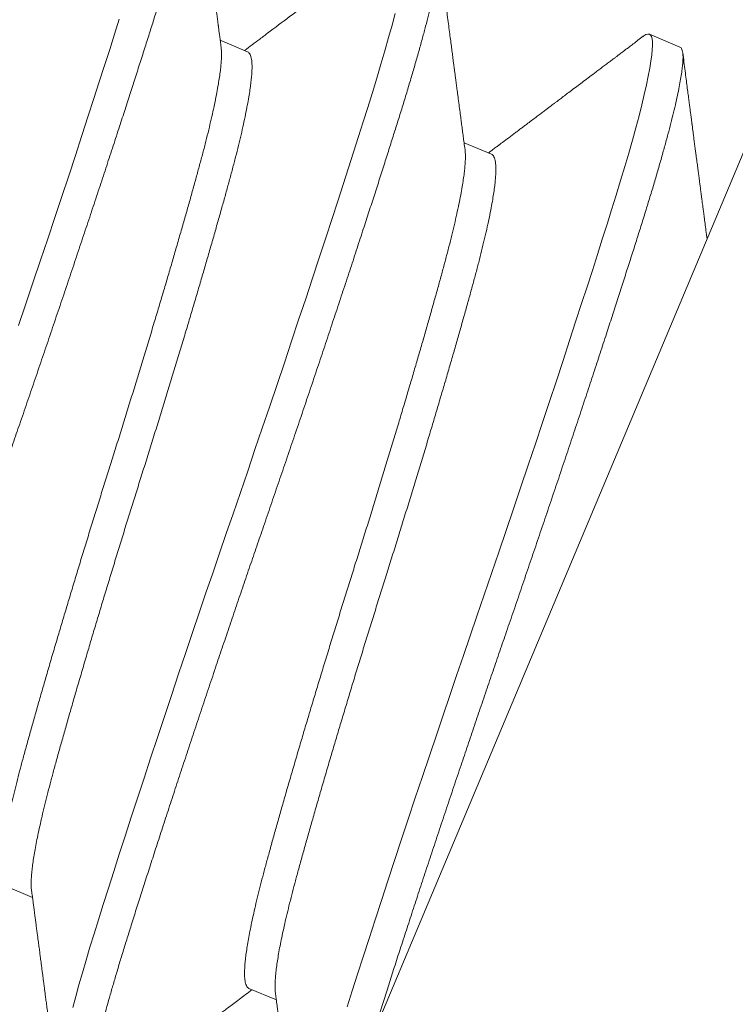
# Model space of a CAD drawing. Extents: x -40 to 67, y -84 to 39.
# Drawn here: x 48 to 48, y 3 to 3 of the extents above; entities that cross this region are included whole.
import ezdxf

# ---------------------------------------------------------------- set-up
doc = ezdxf.new("R2010")
doc.units = 0
doc.header["$MEASUREMENT"] = 0
doc.layers.get('0').update_dxf_attribs({"linetype": 'CONTINUOUS', "lineweight": 15})
doc.layers.get('DEFPOINTS').update_dxf_attribs({"linetype": 'CONTINUOUS'})
doc.layers.add('Text', color=7, linetype='CONTINUOUS', lineweight=15)
doc.styles.add('ROMAND', font='romand.shx', dxfattribs={"oblique": 15})
doc.dimstyles.new('ROMAND', dxfattribs={"dimscale": 7.5, "dimtxt": 0.125, "dimasz": 0.125, "dimexe": 0.0625, "dimexo": 0.0625, "dimgap": 0.0625, "dimtad": 0, "dimtih": 1, "dimtoh": 1, "dimdec": 3, "dimzin": 0, "dimdsep": 46, "dimlunit": 4, "dimtxsty": 'ROMAND', "dimcen": 0, "dimadec": 0, "dimazin": 0, "dimtfac": 1, "dimtdec": 3, "dimtofl": 0, "dimtmove": 0, "dimatfit": 3, "dimfxl": 0, "dimtolj": 1, "dimtzin": 0, "dimarcsym": 0})

# ---------------------------------------------------------------- blocks, each defined once
blk = doc.blocks.new('*D31')
at = {"layer": 'DEFPOINTS', "color": 0}
for p in [(51.09008, 4.5434), (51.59008, 4.5434)]:
    blk.add_point(p, dxfattribs=at)
at = {"layer": 'Text', "color": 0, "lineweight": -2}
blk.add_line((43.36222, 4.5434), (50.43383, 4.5434), dxfattribs=at)
at = {"layer": 'Text', "color": 0}
blk.add_solid([(50.43383, 4.65277), (50.43383, 4.43402), (51.09008, 4.5434)], dxfattribs=at)
at = {"layer": 'Text', "color": 0, "insert": (39.8993, 4.5434), "char_height": 0.65625, "attachment_point": 5, "style": 'ROMAND'}
blk.add_mtext('\\A1;MEDIUM 4KV\\PBASED LAMP\\PSOCKET', dxfattribs=at)

msp = doc.modelspace()

# ---------------------------------------------------------------- linework, layer by layer
for p, q in [((48.05901, 2.7709), (49.16917, 5.41412)), ((48.24946, 3.2647), (48.24466, 3.26671)), ((48.18135, 3.26395), (48.17704, 3.26576)), ((48.21977, 3.24781), (48.21545, 3.24962)), ((48.14314, 3.13262), (48.14746, 3.13081))]:
    msp.add_line(p, q)
at = {"color": 8}
msp.add_line((48.18156, 3.11649), (48.18588, 3.11468), dxfattribs=at)
at = {"color": 8, "flags": 128}
for points in [[(48.20459, 3.26999), (48.2041, 3.26813), (48.20356, 3.26618), (48.20297, 3.26412), (48.20235, 3.262), (48.20169, 3.2598), (48.201, 3.25753), (48.20027, 3.25518), (48.19956, 3.25293), (48.19882, 3.25059), (48.19804, 3.24817), (48.19724, 3.24566), (48.19641, 3.24308), (48.19555, 3.24043), (48.19467, 3.23771), (48.19366, 3.23464), (48.19263, 3.2315), (48.19158, 3.2283), (48.1905, 3.22504), (48.18939, 3.22173), (48.18827, 3.21837), (48.18714, 3.21499), (48.18599, 3.21157), (48.18483, 3.20814), (48.18366, 3.2047), (48.18251, 3.20132), (48.18136, 3.19794), (48.18021, 3.19457), (48.17906, 3.19123), (48.17799, 3.18813), (48.17692, 3.18501), (48.17586, 3.18189), (48.17479, 3.17876), (48.17373, 3.17563), (48.17267, 3.1725), (48.17162, 3.16939), (48.17048, 3.16599), (48.16935, 3.16261), (48.16824, 3.15928), (48.16714, 3.15599), (48.16607, 3.15275), (48.16503, 3.14957), (48.16401, 3.14646), (48.16302, 3.14343), (48.16206, 3.14048), (48.16113, 3.13761), (48.16026, 3.13488), (48.15942, 3.13225), (48.15861, 3.12971), (48.15785, 3.12727), (48.15717, 3.1251), (48.15652, 3.12298), (48.1559, 3.12093), (48.15532, 3.11895), (48.15477, 3.11705), (48.15427, 3.11523), (48.15379, 3.1135)], [(48.16114, 3.26906), (48.1604, 3.26672), (48.15963, 3.2643), (48.15883, 3.2618), (48.15799, 3.25922), (48.15714, 3.25657), (48.15625, 3.25384), (48.15525, 3.25078), (48.15422, 3.24764), (48.15316, 3.24443), (48.15208, 3.24117), (48.15098, 3.23786), (48.14986, 3.23451), (48.14872, 3.23112), (48.14757, 3.22771), (48.14641, 3.22428), (48.14525, 3.22083)], [(48.24369, 3.26638), (48.24376, 3.26644), (48.24411, 3.26665), (48.24441, 3.26674), (48.24466, 3.26671), (48.24483, 3.26658), (48.24497, 3.26633), (48.24507, 3.26598), (48.24513, 3.26552), (48.24514, 3.26495), (48.24511, 3.26427), (48.24504, 3.26348), (48.2449, 3.26249), (48.24472, 3.26136), (48.24448, 3.26011), (48.24419, 3.25873), (48.24384, 3.25722), (48.24345, 3.25559), (48.24301, 3.25385), (48.24251, 3.252), (48.24197, 3.25004), (48.24139, 3.24798), (48.24077, 3.24587), (48.24011, 3.24367), (48.23941, 3.24139), (48.23868, 3.23904), (48.23797, 3.23679), (48.23723, 3.23445), (48.23646, 3.23203), (48.23566, 3.22953), (48.23483, 3.22695), (48.23397, 3.2243), (48.23308, 3.22158), (48.23208, 3.21851), (48.23105, 3.21537), (48.22999, 3.21216), (48.22891, 3.2089), (48.22781, 3.20559), (48.22669, 3.20224), (48.22555, 3.19885), (48.22441, 3.19544), (48.22325, 3.19201), (48.22208, 3.18856), (48.22093, 3.18518), (48.21978, 3.1818), (48.21862, 3.17844), (48.21747, 3.17509), (48.21641, 3.17199), (48.21534, 3.16888), (48.21427, 3.16575), (48.21321, 3.16262), (48.21214, 3.15949), (48.21109, 3.15637), (48.21004, 3.15325), (48.20889, 3.14985), (48.20776, 3.14648), (48.20665, 3.14314), (48.20556, 3.13985), (48.20449, 3.13662), (48.20344, 3.13344), (48.20242, 3.13033), (48.20143, 3.1273), (48.20048, 3.12434), (48.19955, 3.12147), (48.19867, 3.11875), (48.19783, 3.11611), (48.19703, 3.11358)]]:
    msp.add_lwpolyline(points, dxfattribs=at)
at = {"color": 8}
for centre, radius, start, end in [((56.74387, -2.37957), 9.76514, 138.677151, 178.286921), ((58.07371, -1.89806), 10.29363, 146.266163, 178.972692)]:
    msp.add_arc(centre, radius, start, end, dxfattribs=at)
for radius, end in [(11.89832, 170.378864), (11.86707, 170.506295)]:
    msp.add_arc((57.39331, -4.04523), radius, 138.991778, end)
for points, knots in [([(48.17263, 3.29697), (48.17269, 3.29693), (48.17281, 3.29685), (48.17295, 3.2966), (48.17305, 3.29625), (48.1731, 3.29579), (48.17312, 3.29522), (48.17309, 3.29454), (48.17301, 3.29373), (48.17288, 3.29276), (48.1727, 3.29164), (48.17246, 3.29038), (48.17217, 3.289), (48.17182, 3.28749), (48.17143, 3.28587), (48.17098, 3.28413), (48.17049, 3.28227), (48.16995, 3.28031), (48.16937, 3.27827), (48.16875, 3.27614), (48.16809, 3.27394), (48.16739, 3.27166), (48.16668, 3.26937), (48.16595, 3.26705), (48.16521, 3.26471), (48.16443, 3.26229), (48.16363, 3.25979), (48.1628, 3.25721), (48.16194, 3.25456), (48.16103, 3.25174), (48.16005, 3.24877), (48.15902, 3.24563), (48.15797, 3.24243), (48.15689, 3.23916), (48.15578, 3.23585), (48.15466, 3.2325), (48.15353, 3.22911), (48.15238, 3.2257), (48.15122, 3.22227), (48.15006, 3.21885), (48.1489, 3.21544), (48.14775, 3.21206), (48.1466, 3.2087), (48.14547, 3.20543), (48.14437, 3.20224), (48.14331, 3.19913), (48.14224, 3.196), (48.14117, 3.19287), (48.14011, 3.18974), (48.13905, 3.18661), (48.13797, 3.1834), (48.13686, 3.1801), (48.13573, 3.17672), (48.13462, 3.17339), (48.13353, 3.1701), (48.13246, 3.16686), (48.13141, 3.16368), (48.13039, 3.16057), (48.1294, 3.15754), (48.12844, 3.15459), (48.12752, 3.15173), (48.12664, 3.14899), (48.1258, 3.14636), (48.125, 3.14382), (48.12424, 3.14144), (48.12355, 3.1392), (48.1229, 3.13708), (48.12228, 3.13503), (48.1217, 3.13305), (48.12115, 3.13115), (48.12064, 3.12933), (48.12016, 3.12754), (48.1197, 3.12579), (48.11928, 3.1241), (48.1189, 3.12252), (48.11858, 3.12107), (48.11832, 3.11974), (48.1181, 3.11854), (48.11794, 3.11747), (48.11783, 3.11654), (48.11777, 3.11573), (48.11777, 3.11506), (48.11782, 3.11453), (48.11791, 3.11413), (48.11806, 3.11385), (48.11825, 3.11371), (48.11847, 3.11367), (48.11875, 3.11375), (48.119, 3.11387), (48.11918, 3.11401), (48.11923, 3.11406)], [0, 0, 0, 0, 0.010549, 0.021165, 0.031842, 0.042573, 0.053354, 0.064176, 0.075034, 0.087011, 0.099013, 0.111033, 0.123059, 0.135083, 0.147096, 0.159089, 0.171052, 0.182975, 0.194851, 0.206461, 0.218008, 0.229485, 0.240885, 0.251434, 0.26205, 0.272726, 0.283458, 0.294238, 0.305061, 0.315919, 0.327895, 0.339898, 0.351917, 0.363944, 0.375968, 0.387981, 0.399973, 0.411936, 0.42386, 0.435736, 0.447345, 0.458892, 0.47037, 0.481769, 0.492318, 0.502934, 0.513611, 0.524343, 0.535123, 0.545945, 0.556803, 0.56878, 0.580783, 0.592802, 0.604828, 0.616853, 0.628866, 0.640858, 0.652821, 0.664745, 0.676621, 0.68823, 0.699777, 0.711254, 0.722654, 0.733203, 0.743819, 0.754496, 0.765227, 0.776008, 0.78683, 0.797688, 0.809665, 0.821667, 0.833686, 0.845713, 0.857737, 0.86975, 0.881743, 0.893705, 0.905629, 0.917505, 0.929115, 0.940662, 0.952139, 0.963539, 0.974088, 0.984704, 0.99538, 1, 1, 1, 1]), ([(48.21104, 3.28083), (48.2111, 3.28079), (48.21123, 3.28072), (48.21137, 3.28047), (48.21146, 3.28012), (48.21152, 3.27966), (48.21153, 3.27909), (48.2115, 3.27841), (48.21143, 3.27759), (48.2113, 3.27663), (48.21111, 3.2755), (48.21087, 3.27425), (48.21058, 3.27286), (48.21024, 3.27136), (48.20985, 3.26973), (48.2094, 3.26799), (48.20891, 3.26614), (48.20837, 3.26418), (48.20778, 3.26213), (48.20716, 3.26001), (48.2065, 3.25781), (48.20581, 3.25553), (48.20509, 3.25323), (48.20436, 3.25092), (48.20362, 3.24858), (48.20285, 3.24616), (48.20205, 3.24365), (48.20122, 3.24107), (48.20036, 3.23842), (48.19944, 3.23561), (48.19847, 3.23263), (48.19744, 3.22949), (48.19638, 3.22629), (48.1953, 3.22303), (48.1942, 3.21972), (48.19308, 3.21637), (48.19194, 3.21298), (48.1908, 3.20957), (48.18964, 3.20613), (48.18848, 3.20271), (48.18732, 3.19931), (48.18616, 3.19593), (48.18501, 3.19256), (48.18389, 3.18929), (48.18279, 3.1861), (48.18172, 3.18299), (48.18066, 3.17987), (48.17959, 3.17673), (48.17853, 3.1736), (48.17747, 3.17048), (48.17638, 3.16726), (48.17528, 3.16396), (48.17415, 3.16059), (48.17303, 3.15725), (48.17194, 3.15396), (48.17087, 3.15072), (48.16983, 3.14755), (48.16881, 3.14444), (48.16782, 3.1414), (48.16686, 3.13845), (48.16594, 3.1356), (48.16506, 3.13286), (48.16422, 3.13022), (48.16341, 3.12768), (48.16266, 3.1253), (48.16196, 3.12306), (48.16131, 3.12095), (48.1607, 3.1189), (48.16012, 3.11692), (48.15957, 3.11502), (48.15906, 3.1132), (48.15857, 3.1114), (48.15812, 3.10965), (48.15769, 3.10796), (48.15732, 3.10639), (48.157, 3.10494), (48.15673, 3.10361), (48.15652, 3.10241), (48.15635, 3.10134), (48.15625, 3.1004), (48.15619, 3.0996), (48.15619, 3.09893), (48.15623, 3.0984), (48.15633, 3.09799), (48.15647, 3.09772), (48.15666, 3.09757), (48.15689, 3.09754), (48.15716, 3.09761), (48.15741, 3.09774), (48.15759, 3.09788), (48.15764, 3.09792)], [0, 0, 0, 0, 0.010549, 0.021165, 0.031842, 0.042574, 0.053354, 0.064176, 0.075034, 0.087011, 0.099014, 0.111033, 0.123059, 0.135084, 0.147097, 0.159089, 0.171052, 0.182976, 0.194852, 0.206461, 0.218008, 0.229485, 0.240885, 0.251434, 0.26205, 0.272727, 0.283459, 0.294239, 0.305061, 0.315919, 0.327896, 0.339899, 0.351918, 0.363944, 0.375969, 0.387982, 0.399974, 0.411937, 0.423861, 0.435737, 0.447346, 0.458894, 0.470371, 0.48177, 0.49232, 0.502935, 0.513612, 0.524344, 0.535124, 0.545947, 0.556805, 0.568781, 0.580784, 0.592803, 0.60483, 0.616854, 0.628867, 0.64086, 0.652822, 0.664746, 0.676622, 0.688232, 0.699779, 0.711256, 0.722656, 0.733205, 0.743821, 0.754497, 0.765229, 0.776009, 0.786832, 0.79769, 0.809667, 0.821669, 0.833688, 0.845715, 0.857739, 0.869752, 0.881745, 0.893707, 0.905631, 0.917507, 0.929117, 0.940664, 0.952141, 0.963541, 0.97409, 0.984706, 0.995383, 1, 1, 1, 1]), ([(48.17718, 3.26466), (48.1772, 3.2645), (48.17724, 3.26415), (48.17725, 3.26351), (48.17722, 3.26275), (48.17716, 3.26192), (48.17706, 3.26099), (48.17692, 3.25997), (48.17674, 3.25882), (48.17651, 3.25753), (48.17623, 3.2561), (48.1759, 3.25456), (48.17553, 3.25293), (48.17512, 3.25122), (48.17467, 3.24942), (48.17418, 3.24755), (48.17366, 3.24565), (48.17312, 3.24369), (48.17257, 3.2417), (48.17198, 3.23962), (48.17137, 3.23746), (48.17073, 3.23524), (48.17008, 3.23298), (48.16942, 3.23072), (48.16875, 3.22844), (48.16807, 3.22612), (48.16736, 3.22376), (48.16662, 3.22127), (48.16583, 3.21865), (48.165, 3.21591), (48.16416, 3.21315), (48.1633, 3.21038), (48.16244, 3.2076), (48.16158, 3.20482), (48.16072, 3.20205), (48.15986, 3.19934), (48.15902, 3.19667), (48.1582, 3.19404), (48.15738, 3.1914), (48.15656, 3.18876), (48.15575, 3.18612), (48.15496, 3.18354), (48.1542, 3.18103), (48.15346, 3.17859), (48.15274, 3.17618), (48.15203, 3.17379), (48.1513, 3.17136), (48.15057, 3.16888), (48.14984, 3.16638), (48.14914, 3.16394), (48.14846, 3.16158), (48.14781, 3.1593), (48.14719, 3.1571), (48.1466, 3.15499), (48.14605, 3.15301), (48.14554, 3.15113), (48.14508, 3.14935), (48.14465, 3.14763), (48.14425, 3.14599), (48.14389, 3.14442), (48.14357, 3.14297), (48.1433, 3.14162), (48.14306, 3.14038), (48.14287, 3.13923), (48.14271, 3.13816), (48.14258, 3.13714), (48.14249, 3.13619), (48.14245, 3.13533), (48.14245, 3.13458), (48.1425, 3.13394), (48.14259, 3.13343), (48.14273, 3.13304), (48.14291, 3.13276), (48.14307, 3.13267), (48.14314, 3.13262)], [0, 0, 0, 0, 0.012071, 0.025955, 0.039087, 0.052246, 0.065425, 0.078611, 0.091795, 0.106493, 0.121162, 0.135787, 0.150354, 0.16485, 0.179261, 0.193576, 0.207781, 0.221278, 0.234874, 0.248559, 0.262321, 0.27615, 0.290035, 0.303166, 0.316326, 0.329504, 0.34269, 0.355874, 0.370573, 0.385241, 0.399866, 0.414433, 0.428929, 0.44334, 0.457655, 0.47186, 0.485357, 0.498953, 0.512638, 0.5264, 0.540229, 0.554114, 0.567245, 0.580405, 0.593583, 0.606769, 0.619953, 0.634652, 0.64932, 0.663945, 0.678512, 0.693008, 0.707419, 0.721734, 0.735939, 0.749436, 0.763032, 0.776717, 0.790479, 0.804308, 0.818193, 0.831324, 0.844484, 0.857662, 0.870848, 0.884032, 0.898731, 0.9134, 0.928024, 0.942591, 0.957087, 0.971499, 0.985813, 1, 1, 1, 1]), ([(48.24946, 3.2647), (48.24952, 3.26466), (48.24965, 3.26458), (48.24978, 3.26433), (48.24988, 3.26398), (48.24994, 3.26352), (48.24995, 3.26295), (48.24992, 3.26227), (48.24984, 3.26146), (48.24971, 3.26049), (48.24953, 3.25937), (48.24929, 3.25811), (48.249, 3.25673), (48.24866, 3.25522), (48.24826, 3.2536), (48.24782, 3.25186), (48.24732, 3.25), (48.24678, 3.24805), (48.2462, 3.246), (48.24558, 3.24387), (48.24492, 3.24167), (48.24422, 3.23939), (48.24351, 3.2371), (48.24278, 3.23478), (48.24204, 3.23244), (48.24126, 3.23002), (48.24046, 3.22752), (48.23963, 3.22494), (48.23877, 3.22229), (48.23786, 3.21947), (48.23689, 3.2165), (48.23585, 3.21336), (48.2348, 3.21016), (48.23372, 3.2069), (48.23262, 3.20358), (48.2315, 3.20023), (48.23036, 3.19684), (48.22921, 3.19343), (48.22805, 3.19), (48.22689, 3.18658), (48.22573, 3.18317), (48.22458, 3.17979), (48.22343, 3.17643), (48.2223, 3.17316), (48.22121, 3.16997), (48.22014, 3.16686), (48.21907, 3.16373), (48.21801, 3.1606), (48.21694, 3.15747), (48.21589, 3.15434), (48.2148, 3.15113), (48.21369, 3.14783), (48.21256, 3.14445), (48.21145, 3.14112), (48.21036, 3.13783), (48.20929, 3.13459), (48.20824, 3.13141), (48.20722, 3.1283), (48.20623, 3.12527), (48.20527, 3.12232), (48.20435, 3.11946), (48.20347, 3.11672), (48.20263, 3.11409), (48.20183, 3.11155), (48.20131, 3.10992), (48.20106, 3.10912)], [0, 0, 0, 0, 0.0105491, 0.021165, 0.0318418, 0.0425734, 0.0533536, 0.064176, 0.075034, 0.0870107, 0.0990132, 0.1110324, 0.1230588, 0.1350832, 0.1470962, 0.1590886, 0.1710513, 0.1829751, 0.1948512, 0.2064605, 0.2180075, 0.2294846, 0.2408843, 0.2514334, 0.2620493, 0.2727261, 0.2834577, 0.2942379, 0.3050603, 0.3159183, 0.327895, 0.3398975, 0.3519166, 0.363943, 0.3759674, 0.3879805, 0.3999729, 0.4119355, 0.4238593, 0.4357354, 0.4473447, 0.4588918, 0.4703688, 0.4817685, 0.4923177, 0.5029336, 0.5136103, 0.524342, 0.5351222, 0.5459446, 0.5568025, 0.5687792, 0.5807818, 0.5928009, 0.6048273, 0.6168517, 0.6288648, 0.6408572, 0.6528198, 0.6647436, 0.6766197, 0.688229, 0.699776, 0.7112531, 0.7226528, 0.7226528, 0.7226528, 0.7226528]), ([(48.18135, 3.26395), (48.18135, 3.26395), (48.18144, 3.26393), (48.18157, 3.26381), (48.18175, 3.26356), (48.18189, 3.2632), (48.18198, 3.26273), (48.18204, 3.26216), (48.18205, 3.26149), (48.18203, 3.26074), (48.18196, 3.2599), (48.18186, 3.25897), (48.18172, 3.25796), (48.18154, 3.25681), (48.18131, 3.25552), (48.18103, 3.25408), (48.1807, 3.25254), (48.18033, 3.25092), (48.17992, 3.2492), (48.17947, 3.24741), (48.17898, 3.24554), (48.17846, 3.24363), (48.17793, 3.24168), (48.17737, 3.23968), (48.17678, 3.2376), (48.17617, 3.23545), (48.17553, 3.23322), (48.17488, 3.23097), (48.17422, 3.2287), (48.17355, 3.22643), (48.17287, 3.2241), (48.17216, 3.22174), (48.17142, 3.21925), (48.17063, 3.21664), (48.1698, 3.2139), (48.16896, 3.21114), (48.16811, 3.20836), (48.16725, 3.20558), (48.16638, 3.2028), (48.16552, 3.20003), (48.16466, 3.19732), (48.16383, 3.19466), (48.163, 3.19203), (48.16218, 3.18939), (48.16137, 3.18674), (48.16055, 3.18411), (48.15977, 3.18153), (48.159, 3.17901), (48.15826, 3.17657), (48.15754, 3.17416), (48.15683, 3.17178), (48.15611, 3.16934), (48.15538, 3.16687), (48.15464, 3.16436), (48.15394, 3.16193), (48.15326, 3.15956), (48.15261, 3.15728), (48.15199, 3.15508), (48.1514, 3.15298), (48.15085, 3.15099), (48.15035, 3.14911), (48.14988, 3.14733), (48.14945, 3.14562), (48.14905, 3.14397), (48.14869, 3.14241), (48.14837, 3.14095), (48.1481, 3.1396), (48.14787, 3.13837), (48.14767, 3.13721), (48.14751, 3.13614), (48.14738, 3.13513), (48.1473, 3.13418), (48.14725, 3.13331), (48.14726, 3.13257), (48.14728, 3.1321), (48.14731, 3.13192), (48.14732, 3.13191)], [0, 0, 0, 0, 0.000023, 0.013519, 0.027114, 0.040799, 0.054561, 0.068389, 0.082273, 0.095404, 0.108563, 0.121741, 0.134927, 0.14811, 0.162809, 0.177477, 0.192101, 0.206668, 0.221163, 0.235574, 0.249888, 0.264093, 0.27759, 0.291185, 0.304869, 0.318631, 0.33246, 0.346344, 0.359475, 0.372634, 0.385812, 0.398997, 0.412181, 0.426879, 0.441547, 0.456172, 0.470738, 0.485234, 0.499645, 0.513959, 0.528164, 0.54166, 0.555256, 0.56894, 0.582702, 0.59653, 0.610414, 0.623545, 0.636704, 0.649882, 0.663068, 0.676251, 0.69095, 0.705618, 0.720242, 0.734809, 0.749304, 0.763715, 0.778029, 0.792234, 0.805731, 0.819326, 0.83301, 0.846772, 0.860601, 0.874485, 0.887616, 0.900775, 0.913953, 0.927138, 0.940322, 0.95502, 0.969689, 0.984313, 0.998879, 1, 1, 1, 1]), ([(48.2156, 3.24853), (48.21562, 3.24836), (48.21566, 3.24802), (48.21567, 3.24737), (48.21564, 3.24662), (48.21558, 3.24578), (48.21548, 3.24486), (48.21534, 3.24384), (48.21516, 3.24269), (48.21493, 3.2414), (48.21464, 3.23996), (48.21431, 3.23843), (48.21394, 3.2368), (48.21353, 3.23508), (48.21308, 3.23329), (48.21259, 3.23142), (48.21208, 3.22951), (48.21154, 3.22756), (48.21098, 3.22556), (48.2104, 3.22349), (48.20979, 3.22133), (48.20915, 3.2191), (48.2085, 3.21685), (48.20783, 3.21458), (48.20717, 3.21231), (48.20648, 3.20999), (48.20578, 3.20763), (48.20503, 3.20514), (48.20425, 3.20252), (48.20341, 3.19978), (48.20257, 3.19702), (48.20172, 3.19424), (48.20086, 3.19146), (48.2, 3.18868), (48.19913, 3.18592), (48.19828, 3.1832), (48.19744, 3.18054), (48.19662, 3.17791), (48.1958, 3.17527), (48.19498, 3.17263), (48.19417, 3.16999), (48.19338, 3.16741), (48.19262, 3.1649), (48.19188, 3.16246), (48.19115, 3.16004), (48.19044, 3.15766), (48.18972, 3.15522), (48.18899, 3.15275), (48.18826, 3.15024), (48.18755, 3.14781), (48.18687, 3.14545), (48.18622, 3.14316), (48.1856, 3.14097), (48.18502, 3.13886), (48.18447, 3.13687), (48.18396, 3.13499), (48.18349, 3.13321), (48.18306, 3.1315), (48.18266, 3.12985), (48.1823, 3.12829), (48.18199, 3.12683), (48.18171, 3.12549), (48.18148, 3.12425), (48.18128, 3.12309), (48.18112, 3.12202), (48.181, 3.12101), (48.18091, 3.12006), (48.18086, 3.11919), (48.18087, 3.11844), (48.18092, 3.11781), (48.18101, 3.1173), (48.18115, 3.11691), (48.18133, 3.11662), (48.18148, 3.11653), (48.18156, 3.11649)], [0, 0, 0, 0, 0.012061, 0.025945, 0.039076, 0.052236, 0.065414, 0.0786, 0.091784, 0.106483, 0.121152, 0.135776, 0.150343, 0.164839, 0.179251, 0.193565, 0.20777, 0.221267, 0.234863, 0.248548, 0.26231, 0.276139, 0.290024, 0.303155, 0.316315, 0.329493, 0.342679, 0.355863, 0.370562, 0.38523, 0.399855, 0.414422, 0.428918, 0.443329, 0.457644, 0.471849, 0.485346, 0.498942, 0.512627, 0.526389, 0.540218, 0.554103, 0.567234, 0.580394, 0.593572, 0.606758, 0.619942, 0.634641, 0.649309, 0.663934, 0.678501, 0.692997, 0.707408, 0.721723, 0.735928, 0.749425, 0.763021, 0.776706, 0.790468, 0.804297, 0.818182, 0.831313, 0.844473, 0.857651, 0.870837, 0.884021, 0.89872, 0.913388, 0.928013, 0.94258, 0.957076, 0.971487, 0.985802, 1, 1, 1, 1]), ([(48.21977, 3.24781), (48.21977, 3.24781), (48.21985, 3.2478), (48.21999, 3.24767), (48.22017, 3.24743), (48.2203, 3.24706), (48.2204, 3.2466), (48.22045, 3.24602), (48.22047, 3.24536), (48.22044, 3.2446), (48.22038, 3.24377), (48.22028, 3.24284), (48.22014, 3.24182), (48.21996, 3.24067), (48.21973, 3.23938), (48.21944, 3.23794), (48.21912, 3.23641), (48.21875, 3.23478), (48.21833, 3.23307), (48.21788, 3.23127), (48.2174, 3.2294), (48.21688, 3.22749), (48.21634, 3.22554), (48.21579, 3.22355), (48.2152, 3.22147), (48.21459, 3.21931), (48.21395, 3.21708), (48.2133, 3.21483), (48.21264, 3.21256), (48.21197, 3.21029), (48.21128, 3.20797), (48.21058, 3.20561), (48.20984, 3.20312), (48.20905, 3.2005), (48.20822, 3.19776), (48.20737, 3.195), (48.20652, 3.19223), (48.20566, 3.18945), (48.2048, 3.18667), (48.20393, 3.1839), (48.20308, 3.18119), (48.20224, 3.17852), (48.20142, 3.17589), (48.2006, 3.17325), (48.19978, 3.17061), (48.19897, 3.16797), (48.19818, 3.16539), (48.19742, 3.16288), (48.19668, 3.16044), (48.19595, 3.15802), (48.19524, 3.15564), (48.19452, 3.15321), (48.19379, 3.15073), (48.19306, 3.14823), (48.19235, 3.14579), (48.19168, 3.14343), (48.19103, 3.14115), (48.19041, 3.13895), (48.18982, 3.13684), (48.18927, 3.13485), (48.18876, 3.13298), (48.1883, 3.1312), (48.18786, 3.12948), (48.18747, 3.12784), (48.18711, 3.12627), (48.18679, 3.12482), (48.18651, 3.12347), (48.18628, 3.12223), (48.18609, 3.12108), (48.18593, 3.12001), (48.1858, 3.11899), (48.18571, 3.11804), (48.18567, 3.11717), (48.18567, 3.11643), (48.1857, 3.11597), (48.18573, 3.11578), (48.18573, 3.11577)], [0, 0, 0, 0, 0.000019, 0.013516, 0.027111, 0.040795, 0.054557, 0.068386, 0.08227, 0.095401, 0.10856, 0.121738, 0.134923, 0.148107, 0.162805, 0.177473, 0.192098, 0.206664, 0.221159, 0.23557, 0.249884, 0.264089, 0.277586, 0.291181, 0.304865, 0.318627, 0.332456, 0.34634, 0.35947, 0.37263, 0.385807, 0.398993, 0.412177, 0.426875, 0.441543, 0.456167, 0.470734, 0.485229, 0.49964, 0.513954, 0.528159, 0.541655, 0.555251, 0.568935, 0.582697, 0.596525, 0.610409, 0.62354, 0.636699, 0.649877, 0.663063, 0.676246, 0.690944, 0.705613, 0.720237, 0.734804, 0.749299, 0.76371, 0.778024, 0.792229, 0.805725, 0.81932, 0.833004, 0.846766, 0.860595, 0.874479, 0.88761, 0.900769, 0.913947, 0.927132, 0.940316, 0.955014, 0.969682, 0.984307, 0.998873, 1, 1, 1, 1]), ([(48.15764, 3.09791), (48.15801, 3.09819), (48.15872, 3.09873), (48.15975, 3.0995), (48.16068, 3.1002), (48.16152, 3.10084), (48.16228, 3.10141), (48.16294, 3.10191), (48.16353, 3.10236), (48.16404, 3.10274), (48.16446, 3.10306), (48.16478, 3.10329), (48.165, 3.10346), (48.16518, 3.10359), (48.1654, 3.10376), (48.16573, 3.10401), (48.16616, 3.10434), (48.16666, 3.10471), (48.16721, 3.10513), (48.16781, 3.10558), (48.16844, 3.10605), (48.16907, 3.10653), (48.16971, 3.10701), (48.17039, 3.10753), (48.17114, 3.10808), (48.17193, 3.10868), (48.1727, 3.10926), (48.17342, 3.1098), (48.17406, 3.11028), (48.1746, 3.11069), (48.17498, 3.11098), (48.17524, 3.11117), (48.1754, 3.11129), (48.17557, 3.11142), (48.17579, 3.11158), (48.17609, 3.11181), (48.17649, 3.11211), (48.17698, 3.11248), (48.17756, 3.11291), (48.17823, 3.11342), (48.17899, 3.11399), (48.17985, 3.11463), (48.18079, 3.11534), (48.18154, 3.1159), (48.18196, 3.11622), (48.18205, 3.11628)], [0, 0, 0, 0, 0.0456415, 0.0876053, 0.1258931, 0.1605063, 0.1914461, 0.2187138, 0.2423102, 0.2639844, 0.2812378, 0.294071, 0.3024847, 0.3085469, 0.3159505, 0.3304346, 0.3483557, 0.3697044, 0.3916615, 0.4163493, 0.4427071, 0.468859, 0.4947694, 0.5204383, 0.5534144, 0.5859838, 0.6181467, 0.6481543, 0.6742038, 0.6962965, 0.7144184, 0.7218389, 0.72809, 0.7337486, 0.7425036, 0.7550089, 0.7712638, 0.7912669, 0.8150166, 0.8425112, 0.8737486, 0.9087263, 0.9474419, 0.9898925, 1, 1, 1, 1]), ([(48.18573, 3.11577), (48.18577, 3.1155), (48.18583, 3.115), (48.18592, 3.11432), (48.18599, 3.1138), (48.18604, 3.11342), (48.18608, 3.11315), (48.18611, 3.11294), (48.18613, 3.11278), (48.18615, 3.11264), (48.18617, 3.11248), (48.18619, 3.11229), (48.18622, 3.11207), (48.18625, 3.11183), (48.1863, 3.11145), (48.18638, 3.11089), (48.18647, 3.11018), (48.18659, 3.10928), (48.18673, 3.10824), (48.18688, 3.10709), (48.18699, 3.10621), (48.18708, 3.10556), (48.18714, 3.10511), (48.1872, 3.10465), (48.18726, 3.10419), (48.18732, 3.10373), (48.18738, 3.1033), (48.18742, 3.10294), (48.18746, 3.10264), (48.1875, 3.10237), (48.18754, 3.10207), (48.18758, 3.10171), (48.18766, 3.10116), (48.18776, 3.10038), (48.18789, 3.09936), (48.18804, 3.09823), (48.18819, 3.09709), (48.18834, 3.09596), (48.18848, 3.09489), (48.18861, 3.09386), (48.18873, 3.09296), (48.18883, 3.0922), (48.18891, 3.09158), (48.18898, 3.09105), (48.18903, 3.09064), (48.18907, 3.09035), (48.1891, 3.09014), (48.18912, 3.08994), (48.18916, 3.08962), (48.18923, 3.08914), (48.18931, 3.08848), (48.18942, 3.08766), (48.18954, 3.0867), (48.18969, 3.08559), (48.18979, 3.0848), (48.18984, 3.08438)], [0, 0, 0, 0, 0.025814, 0.047531, 0.06515, 0.075674, 0.083891, 0.091013, 0.09502, 0.099345, 0.104514, 0.110526, 0.11738, 0.125078, 0.13362, 0.154251, 0.177991, 0.201365, 0.240798, 0.277271, 0.310864, 0.325036, 0.339396, 0.353945, 0.368684, 0.383611, 0.397971, 0.409527, 0.41883, 0.426287, 0.435678, 0.447147, 0.460357, 0.489356, 0.521811, 0.557755, 0.59721, 0.630685, 0.666182, 0.699524, 0.728875, 0.752094, 0.772015, 0.788637, 0.80196, 0.811985, 0.816096, 0.822273, 0.830557, 0.846935, 0.868056, 0.893922, 0.924534, 0.959893, 1, 1, 1, 1])]:
    msp.add_open_spline(points, degree=3, knots=knots, dxfattribs=at)
for points, knots in [([(48.17718, 3.26467), (48.17714, 3.26498), (48.17707, 3.26555), (48.17696, 3.26633), (48.17688, 3.26694), (48.17682, 3.26738), (48.17678, 3.26769), (48.17675, 3.26792), (48.17673, 3.2681), (48.1767, 3.26828), (48.17667, 3.2685), (48.17663, 3.26881), (48.17658, 3.26919), (48.17652, 3.26971), (48.17643, 3.27034), (48.17634, 3.27105), (48.17619, 3.27215), (48.176, 3.27362), (48.1758, 3.27514), (48.17565, 3.27628), (48.17555, 3.27706), (48.17546, 3.27776), (48.17538, 3.27831), (48.17533, 3.27872), (48.17529, 3.27902), (48.17526, 3.27928), (48.17522, 3.27955), (48.17517, 3.27993), (48.1751, 3.28045), (48.17501, 3.28114), (48.17491, 3.28194), (48.17478, 3.28294), (48.17463, 3.28407), (48.17446, 3.28535), (48.1743, 3.28661), (48.17414, 3.28784), (48.174, 3.28888), (48.17389, 3.28976), (48.17379, 3.29049), (48.1737, 3.29118), (48.17363, 3.29177), (48.17356, 3.29231), (48.17349, 3.29284), (48.1734, 3.29349), (48.1733, 3.29424), (48.17319, 3.29511), (48.17311, 3.29573), (48.17307, 3.29605)], [0, 0, 0, 0, 0.029592, 0.054636, 0.075127, 0.087507, 0.097325, 0.10458, 0.109271, 0.114326, 0.121455, 0.131117, 0.14331, 0.158037, 0.180639, 0.203625, 0.226355, 0.285981, 0.343774, 0.371107, 0.395855, 0.418008, 0.437566, 0.448485, 0.457895, 0.465688, 0.47345, 0.483883, 0.501446, 0.523573, 0.55021, 0.577865, 0.619188, 0.657899, 0.700577, 0.73955, 0.775146, 0.800055, 0.823443, 0.84531, 0.865966, 0.879539, 0.896618, 0.917202, 0.941294, 0.968893, 1, 1, 1, 1]), ([(48.20528, 3.28252), (48.20286, 3.2807), (48.19929, 3.27801), (48.19497, 3.27476), (48.19162, 3.27223), (48.18826, 3.2697), (48.18547, 3.26761), (48.18391, 3.26643), (48.18271, 3.26553), (48.18167, 3.26475), (48.18087, 3.26415)], [0, 0, 0, 0, 0.297278, 0.439266, 0.530479, 0.709187, 0.852557, 0.872783, 0.901245, 1, 1, 1, 1]), ([(48.2156, 3.24853), (48.21555, 3.2489), (48.21546, 3.2496), (48.21532, 3.25061), (48.2152, 3.25157), (48.21507, 3.2525), (48.21495, 3.25345), (48.21481, 3.25449), (48.21466, 3.25564), (48.21452, 3.25666), (48.21442, 3.25748), (48.21434, 3.25805), (48.21428, 3.25852), (48.21423, 3.25891), (48.21419, 3.25921), (48.21415, 3.25947), (48.21411, 3.25977), (48.21406, 3.26016), (48.214, 3.26064), (48.21393, 3.26116), (48.21386, 3.2617), (48.21377, 3.26237), (48.21367, 3.26317), (48.21354, 3.26413), (48.21341, 3.26513), (48.21327, 3.26623), (48.21311, 3.26742), (48.21294, 3.26871), (48.2128, 3.26981), (48.21269, 3.27066), (48.21262, 3.27119), (48.21256, 3.27164), (48.21252, 3.27196), (48.21249, 3.27218), (48.21247, 3.27232), (48.21246, 3.27242), (48.21245, 3.27252), (48.21243, 3.27264), (48.21241, 3.27282), (48.21238, 3.27308), (48.21233, 3.27341), (48.21228, 3.27383), (48.21221, 3.27432), (48.21213, 3.27493), (48.21204, 3.27569), (48.21192, 3.27659), (48.21179, 3.2776), (48.21164, 3.27872), (48.21154, 3.2795), (48.21149, 3.27992)], [0, 0, 0, 0, 0.035003, 0.06679, 0.097122, 0.126287, 0.155702, 0.188638, 0.225229, 0.265477, 0.28619, 0.304226, 0.319405, 0.331727, 0.341191, 0.348175, 0.356792, 0.369455, 0.385441, 0.402669, 0.41966, 0.436414, 0.466696, 0.496306, 0.527988, 0.56282, 0.600803, 0.641938, 0.686074, 0.706035, 0.723087, 0.737227, 0.748457, 0.754025, 0.758442, 0.76171, 0.763855, 0.767252, 0.773015, 0.781256, 0.791975, 0.805172, 0.820846, 0.839, 0.864056, 0.892683, 0.924882, 0.960654, 1, 1, 1, 1]), ([(48.24369, 3.26639), (48.24341, 3.26618), (48.24288, 3.26578), (48.24213, 3.26521), (48.24148, 3.26472), (48.24093, 3.26431), (48.24049, 3.26398), (48.24017, 3.26373), (48.23993, 3.26356), (48.23972, 3.2634), (48.23946, 3.2632), (48.2391, 3.26292), (48.23861, 3.26256), (48.23804, 3.26213), (48.23744, 3.26167), (48.23683, 3.26122), (48.2361, 3.26067), (48.23526, 3.26003), (48.23431, 3.25932), (48.23342, 3.25864), (48.23258, 3.25801), (48.2318, 3.25743), (48.23111, 3.25691), (48.23051, 3.25645), (48.23003, 3.25609), (48.22965, 3.25581), (48.22934, 3.25557), (48.22902, 3.25533), (48.22863, 3.25504), (48.22817, 3.25469), (48.2276, 3.25426), (48.22695, 3.25378), (48.22624, 3.25324), (48.22559, 3.25276), (48.22502, 3.25232), (48.22451, 3.25194), (48.224, 3.25156), (48.22348, 3.25117), (48.22295, 3.25077), (48.22245, 3.25039), (48.22204, 3.25008), (48.22172, 3.24985), (48.2215, 3.24968), (48.22132, 3.24955), (48.22119, 3.24944), (48.22107, 3.24936), (48.22095, 3.24926), (48.22077, 3.24913), (48.22054, 3.24896), (48.22019, 3.2487), (48.21976, 3.24838), (48.21944, 3.24813), (48.21928, 3.24802)], [0, 0, 0, 0, 0.034758, 0.06545, 0.092077, 0.114641, 0.133142, 0.145456, 0.15495, 0.161623, 0.171745, 0.186706, 0.206605, 0.231274, 0.25677, 0.281429, 0.305249, 0.346743, 0.385421, 0.421285, 0.456589, 0.488549, 0.516853, 0.541486, 0.562449, 0.576306, 0.588047, 0.600629, 0.615786, 0.635082, 0.658162, 0.685316, 0.714688, 0.744987, 0.765158, 0.785719, 0.806671, 0.828012, 0.849744, 0.871351, 0.889856, 0.900679, 0.909749, 0.917064, 0.922625, 0.926667, 0.931073, 0.938128, 0.947833, 0.960187, 0.980777, 1, 1, 1, 1]), ([(48.25373, 3.23453), (48.2537, 3.23475), (48.25362, 3.23537), (48.25349, 3.23634), (48.25335, 3.23739), (48.25323, 3.2383), (48.25313, 3.23907), (48.25305, 3.23969), (48.25299, 3.24015), (48.25295, 3.24049), (48.25291, 3.24075), (48.25287, 3.24107), (48.2528, 3.24155), (48.25272, 3.24219), (48.25263, 3.24289), (48.25254, 3.24355), (48.25246, 3.24421), (48.25236, 3.24492), (48.25226, 3.24573), (48.25213, 3.24666), (48.25202, 3.24755), (48.25191, 3.2484), (48.2518, 3.24917), (48.2517, 3.24994), (48.25161, 3.25066), (48.25153, 3.25128), (48.25147, 3.25177), (48.25142, 3.25215), (48.25138, 3.25242), (48.25135, 3.25263), (48.25133, 3.25283), (48.25129, 3.25308), (48.25125, 3.2534), (48.2512, 3.25381), (48.25113, 3.25433), (48.25105, 3.25495), (48.25095, 3.25569), (48.25085, 3.25652), (48.25072, 3.25747), (48.25058, 3.25853), (48.25043, 3.25969), (48.25027, 3.26096), (48.25009, 3.26233), (48.24997, 3.26329), (48.2499, 3.26378)], [0.0678423, 0.0678423, 0.0678423, 0.0678423, 0.0891463, 0.1270703, 0.1605569, 0.189603, 0.214206, 0.2343634, 0.2483529, 0.2589363, 0.2661128, 0.2738276, 0.2891941, 0.3124042, 0.3349354, 0.3558825, 0.3752452, 0.3978225, 0.4237925, 0.4532808, 0.4862888, 0.5095012, 0.5341855, 0.5600054, 0.5832316, 0.6028301, 0.6187999, 0.6305329, 0.6390389, 0.6444207, 0.6502636, 0.6583395, 0.6681897, 0.6812452, 0.6977201, 0.7176149, 0.7409304, 0.7676673, 0.7978266, 0.8314094, 0.8684167, 0.9088499, 0.9527105, 1, 1, 1, 1]), ([(48.14731, 3.1319), (48.14736, 3.13159), (48.14743, 3.13102), (48.14754, 3.13023), (48.14762, 3.12962), (48.14768, 3.12918), (48.14772, 3.12887), (48.14775, 3.12864), (48.14777, 3.12847), (48.14779, 3.12832), (48.14782, 3.12812), (48.14785, 3.12785), (48.1479, 3.12751), (48.14796, 3.12703), (48.14804, 3.12641), (48.14814, 3.12568), (48.14823, 3.12495), (48.14832, 3.12428), (48.1484, 3.12368), (48.14847, 3.12315), (48.14854, 3.12267), (48.14859, 3.12225), (48.14864, 3.12186), (48.14869, 3.12148), (48.14875, 3.12107), (48.14881, 3.12056), (48.14889, 3.11996), (48.14898, 3.1193), (48.14906, 3.11865), (48.14913, 3.11811), (48.14919, 3.11771), (48.14922, 3.11744), (48.14925, 3.11722), (48.14929, 3.11694), (48.14934, 3.11652), (48.14942, 3.11593), (48.14951, 3.11522), (48.14962, 3.1144), (48.14974, 3.11347), (48.14987, 3.11247), (48.15001, 3.11139), (48.15018, 3.11014), (48.15036, 3.10869), (48.15053, 3.10741), (48.15066, 3.1064), (48.15075, 3.10576), (48.15082, 3.10518), (48.15088, 3.10475), (48.15092, 3.10444), (48.15094, 3.10425), (48.15096, 3.10409), (48.15098, 3.10396), (48.151, 3.10385), (48.15101, 3.10371), (48.15104, 3.10349), (48.15109, 3.10314), (48.15115, 3.10267), (48.15123, 3.10206), (48.15132, 3.10133), (48.15139, 3.1008), (48.15143, 3.10052)], [0, 0, 0, 0, 0.02972, 0.054848, 0.075382, 0.087766, 0.097565, 0.104776, 0.1094, 0.113571, 0.119696, 0.128206, 0.1391, 0.152379, 0.173984, 0.198882, 0.222268, 0.243523, 0.262646, 0.279637, 0.294494, 0.308372, 0.31981, 0.331612, 0.344867, 0.359576, 0.380006, 0.402259, 0.422983, 0.441495, 0.453768, 0.461838, 0.467414, 0.474203, 0.488978, 0.507656, 0.53024, 0.55673, 0.586489, 0.618513, 0.65279, 0.68932, 0.73833, 0.79089, 0.81251, 0.83404, 0.852646, 0.867988, 0.87529, 0.881526, 0.886696, 0.890801, 0.893839, 0.897212, 0.903835, 0.914979, 0.930168, 0.9494, 0.972677, 1, 1, 1, 1])]:
    msp.add_open_spline(points, degree=3, knots=knots)

# ---------------------------------------------------------------- dimensions: what is measured, and where the dimension line sits
at = {"layer": 'Text'}
dim = msp.add_diameter_dim_2p(p1=(51.59008, 4.5434), p2=(51.09008, 4.5434), text='MEDIUM 4KV\\PBASED LAMP\\PSOCKET', dimstyle='ROMAND', override={"dimscale": 5.25}, dxfattribs=at)
dim.commit()
dim.dimension.update_dxf_attribs({"geometry": '*D31', "text_midpoint": (39.8993, 4.5434), "dimtype": 163})

doc.saveas('drawing.dxf')
